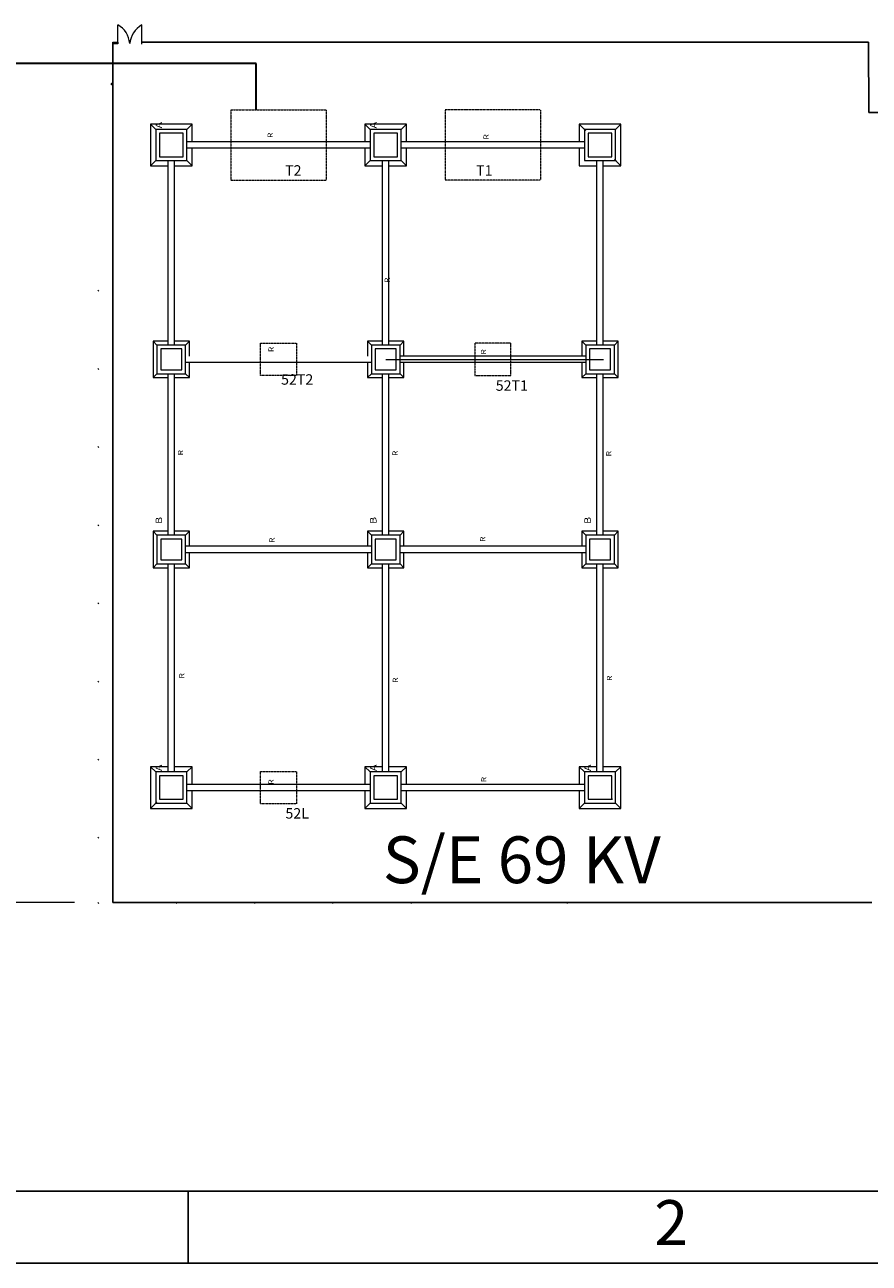
# Model space of a CAD drawing. Units: inches. Extents: x -12899 to 259949, y -10040 to 170936.
# Drawn here: x 162721 to 200275, y -10040 to 45030 of the extents above; entities that cross this region are included whole.
import ezdxf

# ---------------------------------------------------------------- set-up
doc = ezdxf.new("R2010")
doc.units = ezdxf.units.IN
doc.header["$MEASUREMENT"] = 0
doc.linetypes.add('HIDDEN', pattern=[9.525, 6.35, -3.175])
doc.layers.add('[8x11.5', color=2, linetype='Continuous')
doc.layers.add('margen', color=6, linetype='Continuous')
doc.layers.add('PARED', color=72, linetype='Continuous', lineweight=5)
doc.styles.add('ROMANS', font='ROMANS.shx')

msp = doc.modelspace()

# ---------------------------------------------------------------- hatches: boundary and pattern name
at = {"layer": 'PARED'}
h = msp.add_hatch(color=0, dxfattribs=at)
h.paths.add_polyline_path([(166548, 42357, -0.045533), (166596, 42394), (166596, 42455, -0.414214), (166657, 42394, -0.716024)])
h.paths.add_polyline_path([(166596, 42394), (166535, 42394, -0.414214), (166596, 42455)])
h.paths.add_polyline_path([(166548, 42357, -0.165485), (166535, 42394), (166596, 42394, 0.045533)])

# ---------------------------------------------------------------- linework, layer by layer
at = {"color": 0}
for p, q in [((166640, 44250), (166640, 5995)), ((167927, 44250), (200239, 44250)), ((200239, 44250), (200262, 41122)), ((200262, 41122), (203737, 41122)), ((166640, 5995), (200395, 5995))]:
    msp.add_line(p, q, dxfattribs=at)
at = {"color": 1, "lineweight": 35}
for p, q in [((173012, 43312), (123301, 43312)), ((173012, 41247), (173012, 43312))]:
    msp.add_line(p, q, dxfattribs=at)
at = {"color": 1, "linetype": 'HIDDEN'}
msp.add_line((169981, -6840), (169981, -10040), dxfattribs=at)
at = {"layer": '[8x11.5', "color": 1, "linetype": 'HIDDEN'}
msp.add_line((-12899, -10040), (259949, -10040), dxfattribs=at)
at = {"layer": 'margen'}
msp.add_line((255950, -6840), (-8613, -6840), dxfattribs=at)
at = {"layer": 'PARED', "color": 0}
for p, q in [((166859, 44187), (166859, 45030)), ((167927, 44163), (167927, 45030)), ((168543, 40379), (168311, 40610)), ((178076, 40379), (177844, 40610)), ((179466, 40379), (179697, 40610)), ((187609, 40379), (187377, 40610)), ((187666, 40321), (187493, 40495)), ((187666, 40321), (187493, 40495)), ((188998, 40379), (189230, 40610)), ((168543, 38989), (168311, 38757)), ((169933, 38989), (170165, 38757)), ((178076, 38989), (177844, 38757)), ((179466, 38989), (179697, 38757)), ((188941, 39047), (189114, 38873)), ((188998, 38989), (189230, 38757)), ((168601, 30788), (168427, 30962)), ((169875, 30788), (170049, 30962)), ((178134, 30788), (177960, 30962)), ((179408, 30788), (179582, 30962)), ((187666, 30788), (187493, 30962)), ((187666, 30788), (187493, 30962)), ((188941, 30788), (189114, 30962)), ((178771, 30151), (188303, 30151)), ((188303, 30151), (188465, 30151)), ((168601, 29514), (168427, 29340)), ((169875, 29514), (170049, 29340)), ((178134, 29514), (177960, 29340)), ((179408, 29514), (179582, 29340)), ((187666, 29514), (187493, 29340)), ((188941, 29514), (189114, 29340)), ((168601, 22333), (168427, 22506)), ((169875, 22333), (170049, 22506)), ((178134, 22333), (177960, 22506)), ((179408, 22333), (179582, 22506)), ((187666, 22333), (187493, 22506)), ((188941, 22333), (189114, 22506)), ((168601, 21058), (168427, 20885)), ((169875, 21058), (170049, 20885)), ((178134, 21058), (177960, 20885)), ((179408, 21058), (179582, 20885)), ((187666, 21058), (187493, 20885)), ((188941, 21058), (189114, 20885)), ((188941, 21058), (189114, 20885)), ((168543, 11804), (168311, 12035)), ((169933, 11804), (170165, 12035)), ((178076, 11804), (177844, 12035)), ((179466, 11804), (179697, 12035)), ((187609, 11804), (187377, 12035)), ((187609, 11804), (187377, 12035)), ((188998, 11804), (189230, 12035)), ((168601, 10472), (168427, 10298)), ((168543, 10414), (168311, 10182)), ((169933, 10414), (170165, 10182)), ((178076, 10414), (177844, 10182)), ((179466, 10414), (179697, 10182)), ((187609, 10414), (187377, 10182)), ((188998, 10414), (189230, 10182)), ((169487, 5959), (169443, 6003)), ((172962, 5959), (172918, 6003)), ((176437, 5959), (176393, 6003)), ((179912, 5959), (179868, 6003)), ((186862, 5959), (186818, 6003))]:
    msp.add_line(p, q, dxfattribs=at)
at = {"layer": 'PARED', "color": 1, "linetype": 'HIDDEN', "ltscale": 0.2}
for p, q in [((171882, 41247), (176127, 41247)), ((171882, 41247), (171882, 38120)), ((176127, 41247), (176127, 38120)), ((185660, 41247), (181415, 41247)), ((181415, 41247), (181415, 38120)), ((185660, 41247), (185660, 38120)), ((171882, 38120), (176127, 38120)), ((185660, 38120), (181415, 38120))]:
    msp.add_line(p, q, dxfattribs=at)
at = {"layer": 'PARED', "color": 0, "ltscale": 0.5}
for p, q in [((169933, 40379), (170165, 40610)), ((178076, 39829), (169933, 39829)), ((187609, 39829), (179466, 39829)), ((178076, 39539), (169933, 39539)), ((187609, 39539), (179466, 39539)), ((169093, 30788), (169093, 38989)), ((169383, 30788), (169383, 38989)), ((178626, 30788), (178626, 38989)), ((178916, 30788), (178916, 38989)), ((188159, 30788), (188159, 38989)), ((188448, 30788), (188448, 38989)), ((187666, 30296), (179408, 30296)), ((178134, 30006), (169875, 30006)), ((187666, 30006), (179408, 30006)), ((169093, 27487), (169093, 29514)), ((169383, 27487), (169383, 29514)), ((178626, 27487), (178626, 29514)), ((178916, 27487), (178916, 29514)), ((188159, 26445), (188159, 29514)), ((188448, 26445), (188448, 29514)), ((169093, 22333), (169093, 27487)), ((169383, 22333), (169383, 27487)), ((178626, 22333), (178626, 27487)), ((178916, 22333), (178916, 27487)), ((188159, 22333), (188159, 26445)), ((188448, 22333), (188448, 26445)), ((178134, 21840), (169875, 21840)), ((178134, 21551), (169875, 21551)), ((187666, 21840), (179408, 21840)), ((187666, 21551), (179408, 21551)), ((169093, 11804), (169093, 21058)), ((169383, 11804), (169383, 21058)), ((178626, 11804), (178626, 21058)), ((178916, 11804), (178916, 21058)), ((188159, 11804), (188159, 21058)), ((188448, 11804), (188448, 21058)), ((178076, 11254), (169933, 11254)), ((187609, 11254), (179466, 11254)), ((178076, 10964), (169933, 10964)), ((187609, 10964), (179466, 10964))]:
    msp.add_line(p, q, dxfattribs=at)
at = {"layer": 'PARED'}
for p, q in [((166012, 33179), (165968, 33223)), ((166012, 29704), (165968, 29748)), ((166012, 26229), (165968, 26273)), ((166012, 22754), (165968, 22798)), ((166012, 19279), (165968, 19323)), ((166012, 15804), (165968, 15848)), ((166012, 12329), (165968, 12373)), ((166012, 8854), (165968, 8898)), ((166012, 5959), (165968, 6003)), ((200395, 5995), (192603, 5995))]:
    msp.add_line(p, q, dxfattribs=at)
at = {"layer": 'PARED', "color": 72}
msp.add_line((164940, 5995), (145819, 5995), dxfattribs=at)
at = {"layer": 'PARED', "color": 0}
for points in [[(166640, 44250), (166859, 44250), (166859, 44187), (166640, 44187)], [(169093, 12035), (168311, 12035), (168311, 10182), (170165, 10182), (170165, 10964)], [(170165, 11254), (170165, 12035), (169383, 12035)]]:
    msp.add_lwpolyline(points, dxfattribs=at)
at = {"layer": 'PARED', "color": 0, "ltscale": 0.5}
for points in [[(170165, 39829), (170165, 40610), (168311, 40610), (168311, 38757), (169093, 38757)], [(179697, 39829), (179697, 40610), (177844, 40610), (177844, 39829)], [(188448, 38757), (189230, 38757), (189230, 40610), (187377, 40610), (187377, 39829)], [(169383, 38757), (170165, 38757), (170165, 39539)], [(177844, 39539), (177844, 38757), (178626, 38757)], [(178916, 38757), (179697, 38757), (179697, 39539)], [(187377, 39539), (187377, 38757), (188159, 38757)], [(169093, 30962), (168427, 30962), (168427, 29340), (169093, 29340)], [(170049, 30296), (170049, 30962), (169383, 30962)], [(178626, 30962), (177960, 30962), (177960, 30296)], [(179582, 30296), (179582, 30962), (178916, 30962)], [(188159, 30962), (187493, 30962), (187493, 30296)], [(188448, 29340), (189114, 29340), (189114, 30962), (188448, 30962)], [(169383, 29340), (170049, 29340), (170049, 30006)], [(177960, 30006), (177960, 29340), (178626, 29340)], [(178916, 29340), (179582, 29340), (179582, 30006)], [(187493, 30006), (187493, 29340), (188159, 29340)], [(169093, 22506), (168427, 22506), (168427, 20885), (169093, 20885)], [(170049, 21840), (170049, 22506), (169383, 22506)], [(178626, 22506), (177960, 22506), (177960, 21840)], [(179582, 21840), (179582, 22506), (178916, 22506)], [(188159, 22506), (187493, 22506), (187493, 21840)], [(188448, 20885), (189114, 20885), (189114, 22506), (188448, 22506)], [(169383, 20885), (170049, 20885), (170049, 21551)], [(177960, 21551), (177960, 20885), (178626, 20885)], [(178916, 20885), (179582, 20885), (179582, 21551)], [(187493, 21551), (187493, 20885), (188159, 20885)], [(178626, 12035), (177844, 12035), (177844, 11254)], [(179697, 11254), (179697, 12035), (178916, 12035)], [(188159, 12035), (187377, 12035), (187377, 11254)], [(187377, 10964), (187377, 10182), (189230, 10182), (189230, 12035), (188448, 12035)], [(177844, 10964), (177844, 10182), (179697, 10182), (179697, 10964)]]:
    msp.add_lwpolyline(points, dxfattribs=at)
at = {"layer": 'PARED', "color": 0}
for points in [[(169933, 38989), (169933, 40379), (168543, 40379), (168543, 38989)], [(169759, 39163), (169759, 40205), (168717, 40205), (168717, 39163)], [(179466, 38989), (179466, 40379), (178076, 40379), (178076, 38989)], [(179292, 39163), (179292, 40205), (178250, 40205), (178250, 39163)], [(188998, 38989), (188998, 40379), (187609, 40379), (187609, 38989)], [(188825, 39163), (188825, 40205), (187782, 40205), (187782, 39163)], [(169875, 29514), (169875, 30788), (168601, 30788), (168601, 29514)], [(169701, 29688), (169701, 30614), (168775, 30614), (168775, 29688)], [(179408, 29514), (179408, 30788), (178134, 30788), (178134, 29514)], [(179234, 29688), (179234, 30614), (178307, 30614), (178307, 29688)], [(188941, 29514), (188941, 30788), (187666, 30788), (187666, 29514)], [(188767, 29688), (188767, 30614), (187840, 30614), (187840, 29688)], [(169875, 21058), (169875, 22333), (168601, 22333), (168601, 21058)], [(169701, 21232), (169701, 22159), (168775, 22159), (168775, 21232)], [(179408, 21058), (179408, 22333), (178134, 22333), (178134, 21058)], [(179234, 21232), (179234, 22159), (178307, 22159), (178307, 21232)], [(188941, 21058), (188941, 22333), (187666, 22333), (187666, 21058)], [(188767, 21232), (188767, 22159), (187840, 22159), (187840, 21232)], [(169933, 10414), (169933, 11804), (168543, 11804), (168543, 10414)], [(169759, 10588), (169759, 11630), (168717, 11630), (168717, 10588)], [(179466, 10414), (179466, 11804), (178076, 11804), (178076, 10414)], [(179292, 10588), (179292, 11630), (178250, 11630), (178250, 10588)], [(188998, 10414), (188998, 11804), (187609, 11804), (187609, 10414)], [(188825, 10588), (188825, 11630), (187782, 11630), (187782, 10588)]]:
    msp.add_lwpolyline(points, close=True, dxfattribs=at)
at = {"layer": 'PARED', "color": 1, "linetype": 'HIDDEN', "ltscale": 0.2}
for points in [[(174811, 29433), (173198, 29433), (173198, 30869), (174811, 30869)], [(182731, 29433), (184343, 29433), (184343, 30869), (182731, 30869)], [(174811, 10391), (173198, 10391), (173198, 11827), (174811, 11827)]]:
    msp.add_lwpolyline(points, close=True, dxfattribs=at)
at = {"layer": 'PARED', "color": 0}
for centre, radius, start, end in [((166362, 44131), 1027, 3.5108, 61.0901), ((168538, 44043), 1161, 121.7704, 172.5493), ((189269, 10075), 678, 128.197, 130.9634), ((189269, 10075), 678, 128.197, 130.9634)]:
    msp.add_arc(centre, radius, start, end, dxfattribs=at)

# ---------------------------------------------------------------- texts
at = {"insert": (184820, 7900), "char_height": 2080, "attachment_point": 5}
msp.add_mtext('{\\fVerdana|b1|i1|c0|p34;S/E 69 KV}', dxfattribs=at)
at = {"color": 1, "linetype": 'HIDDEN', "insert": (190711, -7236), "char_height": 2000, "width": 9841771.96, "attachment_point": 1}
msp.add_mtext('2', dxfattribs=at)
at = {"layer": 'PARED', "color": 0, "style": 'ROMANS', "width": 1.2}
for s, height, p in [('A', 290, (168831, 40420)), ('A', 290, (178364, 40420)), ('R', 232, (178956, 33549)), ('R', 232, (169764, 25882)), ('R', 232, (179303, 25854)), ('R', 232, (188802, 25838)), ('B', 290, (168831, 22835)), ('B', 290, (178364, 22835)), ('B', 290, (187896, 22835)), ('R', 232, (183200, 22032)), ('R', 232, (169814, 15959)), ('R', 232, (179315, 15767)), ('R', 232, (188840, 15850)), ('A', 290, (168831, 11845)), ('A', 290, (178364, 11845)), ('A', 290, (187896, 11845)), ('R', 232, (183244, 11345))]:
    msp.add_text(s, height=height, rotation=90, dxfattribs=at).set_placement(p)
at = {"layer": 'PARED', "color": 1, "style": 'ROMANS', "width": 1.2}
for p in [(173751, 39995), (183353, 39924), (173790, 30473), (183238, 30364), (173828, 21987), (173790, 11237)]:
    msp.add_text('R', height=232, rotation=90, dxfattribs=at).set_placement(p)
at = {"layer": 'PARED', "color": 1, "char_height": 463.3, "attachment_point": 5}
for s, insert in [('T2', (174663, 38492)), ('T1', (183156, 38492)), ('52T2', (174835, 29197)), ('52T1', (184382, 28927)), ('52L', (174835, 9904))]:
    msp.add_mtext(s, dxfattribs=dict(at, insert=insert))

doc.saveas('drawing.dxf')
